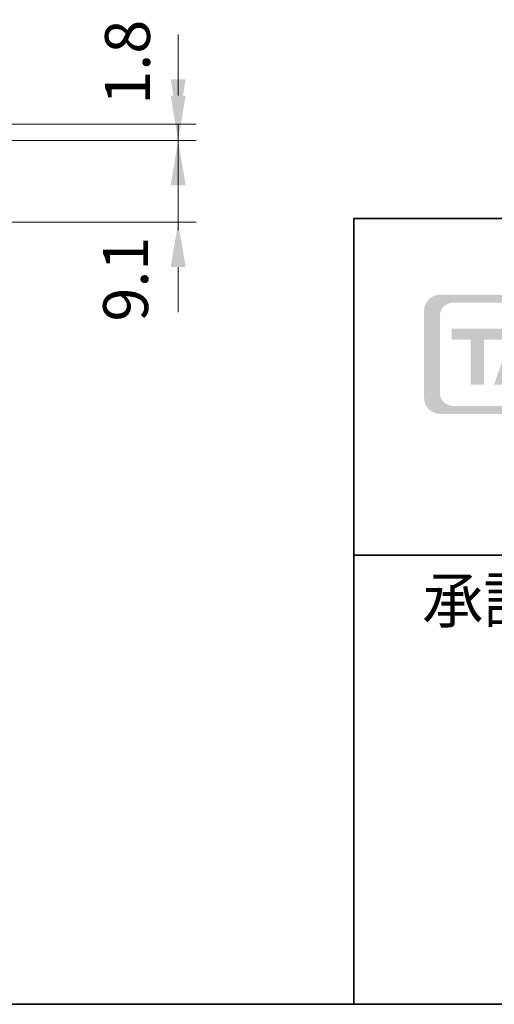
# Model space of a CAD drawing. Units: millimetres. Extents: x 0 to 3950, y 0 to 702.
# Drawn here: x 1280 to 1333, y 0 to 110 of the extents above; entities that cross this region are included whole.
import ezdxf
from ezdxf.enums import TextEntityAlignment as Align

# ---------------------------------------------------------------- set-up
doc = ezdxf.new("R2010")
doc.units = ezdxf.units.MM
doc.header["$LTSCALE"] = 2
doc.layers.get('Defpoints').update_dxf_attribs({"lineweight": 25})
for name, color, linetype, lineweight in [('Border (ISO)', 7, 'Continuous', 35), ('Dimension (ISO)', 7, 'Continuous', 18), ('Hatch (ISO)', 1, 'Continuous', 18), ('Title (ISO)', 7, 'Continuous', 35)]:
    doc.layers.add(name, color=color, linetype=linetype, lineweight=lineweight)
doc.styles.add('Note Text (TK)', font='txt')
doc.styles.add('文字スタイル67', font='arial.ttf')
doc.dimstyles.new('Default - Method 1b (TK)', dxfattribs={"dimscale": 2, "dimtxt": 2.5, "dimasz": 2.5, "dimexe": 1, "dimexo": 1.5, "dimgap": 1, "dimtad": 1, "dimtoh": 1, "dimrnd": 1e-08, "dimdsep": 46, "dimtxsty": 'Note Text (TK)', "dimcen": 0.09, "dimdle": 5, "dimclrd": 100, "dimclre": 100, "dimclrt": 7, "dimadec": 1, "dimazin": 1, "dimtfac": 1, "dimtmove": 0, "dimatfit": 3, "dimfxl": 1, "dimtolj": 1, "dimlwd": -1, "dimlwe": -1, "dimarcsym": 0})

# ---------------------------------------------------------------- blocks, each defined once
blk = doc.blocks.new('図面枠 tk図枠')
at = {"layer": 'Border (ISO)'}
blk.add_line((14.5, 8), (405.5, 8), dxfattribs=at)
blk = doc.blocks.new('表題欄 tk表題欄')
at = {"layer": 'Hatch (ISO)'}
h = blk.add_hatch(color=256, dxfattribs=at)
edge = h.paths.add_edge_path(flags=0)
edge.add_arc((95.575, 236.299), 0.596, 270, 360)
edge.add_line((96.171, 236.299), (96.171, 239.711))
edge.add_arc((95.575, 239.711), 0.596, 0, 90)
edge.add_line((95.575, 240.307), (79.137, 240.307))
edge.add_arc((79.137, 239.711), 0.596, 90, 180)
edge.add_line((78.541, 239.711), (78.541, 236.299))
edge.add_arc((79.137, 236.299), 0.596, 180, 270)
edge.add_line((79.137, 235.703), (95.575, 235.703))
edge = h.paths.add_edge_path()
edge.add_line((77.839, 239.956), (77.839, 236.054))
edge.add_arc((78.541, 236.054), 0.702, 180, 270)
edge.add_line((78.541, 235.352), (96.171, 235.352))
edge.add_arc((96.171, 236.054), 0.702, 270, 360)
edge.add_line((96.873, 236.054), (96.873, 239.956))
edge.add_arc((96.171, 239.956), 0.702, 0, 90)
edge.add_line((96.171, 240.658), (78.541, 240.658))
edge.add_arc((78.541, 239.956), 0.702, 90, 180)
blk.add_hatch(color=256, dxfattribs=at).paths.add_polyline_path([(79.072, 239.148), (79.072, 238.658), (79.921, 238.658), (79.921, 236.658), (80.508, 236.658), (80.508, 238.658), (81.357, 238.658), (81.357, 239.148)])
h = blk.add_hatch(color=256, dxfattribs=at)
h.paths.add_polyline_path([(82.59, 237.711), (81.952, 237.711), (82.271, 238.579)], flags=0)
h.paths.add_polyline_path([(82.779, 237.197), (81.764, 237.197), (81.566, 236.658), (80.949, 236.658), (81.863, 239.148), (82.679, 239.148), (83.594, 236.658), (82.977, 236.658)])
at = {"layer": 'Title (ISO)'}
for p, q in [((74.709, 244.053), (255.709, 244.053)), ((74.709, 209.053), (74.709, 244.053)), ((74.709, 229.053), (230.709, 229.053)), ((255.709, 209.053), (74.709, 209.053))]:
    blk.add_line(p, q, dxfattribs=at)
at = {"layer": 'Title (ISO)', "color": 1, "insert": (87.209, 227.053), "char_height": 2, "attachment_point": 5, "line_spacing_factor": 1.5, "style": 'Note Text (TK)'}
blk.add_mtext('\\fＭＳ Ｐゴシック|b0|i0;\\H2.0000;承認/Approved', dxfattribs=at)
at = {"layer": 'Title (ISO)', "color": 7}
for tag, p, height, style in [('<品名>_001', (157.496, 235.654), 2.5, 'Note Text (TK)'), ('<Title>_001', (157.709, 230.552), 2, '文字スタイル67'), ('<尺度>_001', (240.382, 222.303), 2.5, 'Note Text (TK)'), ('<ページ_No.>_001', (237.949, 213.303), 2.5, 'Note Text (TK)'), ('<総ページ数>_001', (246.8, 213.303), 2.5, 'Note Text (TK)'), ('作成日_001', (175.59, 211.281), 2.5, 'Note Text (TK)')]:
    blk.add_attdef(tag, p, '', height=height, dxfattribs=dict(at, style=style))
at = {"layer": 'Title (ISO)', "color": 7, "style": 'Note Text (TK)'}
blk.add_attdef('<承認>', text='', height=2.5, dxfattribs=at).set_placement((87.209, 217.053), align=Align.MIDDLE_CENTER)
blk = doc.blocks.new('*D40')
at = {"layer": 'Defpoints', "color": 0}
for p in [(1270.64, 96.19), (1267.89, 87.09), (1297.43, 87.09)]:
    blk.add_point(p, dxfattribs=at)
at = {"layer": 'Dimension (ISO)', "color": 100}
for p, q in [((1297.43, 101.19), (1297.43, 106.19)), ((1273.64, 96.19), (1299.43, 96.19)), ((1297.43, 96.19), (1297.43, 87.09)), ((1270.89, 87.09), (1299.43, 87.09)), ((1297.43, 82.09), (1297.43, 77.09))]:
    blk.add_line(p, q, dxfattribs=at)
for points in [[(1296.59, 101.19), (1298.26, 101.19), (1297.43, 96.19)], [(1296.59, 82.09), (1298.26, 82.09), (1297.43, 87.09)]]:
    blk.add_solid(points, dxfattribs=at)
at = {"layer": 'Dimension (ISO)', "color": 7, "insert": (1291.57, 76.02), "char_height": 5, "attachment_point": 4, "rotation": 90, "style": 'Note Text (TK)'}
blk.add_mtext('\\A1;9.1', dxfattribs=at)
blk = doc.blocks.new('*D41')
at = {"layer": 'Defpoints', "color": 0}
for p in [(1270.64, 97.99), (1297.43, 97.99), (1270.64, 96.19)]:
    blk.add_point(p, dxfattribs=at)
at = {"layer": 'Dimension (ISO)', "color": 100}
for p, q in [((1297.43, 102.99), (1297.43, 107.99)), ((1273.64, 97.99), (1299.43, 97.99)), ((1297.43, 96.19), (1297.43, 97.99)), ((1273.64, 96.19), (1299.43, 96.19)), ((1297.43, 91.19), (1297.43, 86.19))]:
    blk.add_line(p, q, dxfattribs=at)
for points in [[(1296.59, 102.99), (1298.26, 102.99), (1297.43, 97.99)], [(1296.59, 91.19), (1298.26, 91.19), (1297.43, 96.19)]]:
    blk.add_solid(points, dxfattribs=at)
at = {"layer": 'Dimension (ISO)', "color": 7, "insert": (1291.78, 100.17), "char_height": 5, "attachment_point": 4, "rotation": 90, "style": 'Note Text (TK)'}
blk.add_mtext('\\A1;1.8', dxfattribs=at)

msp = doc.modelspace()

# ---------------------------------------------------------------- block references
at = {"xscale": 2.5, "yscale": 2.5, "zscale": 2.5}
for name, p in [('図面枠 tk図枠', (755.75, -20)), ('表題欄 tk表題欄', (1130.2279, -522.6318))]:
    msp.add_blockref(name, p, dxfattribs=at)

# ---------------------------------------------------------------- dimensions: what is measured, and where the dimension line sits
at = {"layer": 'Dimension (ISO)', "color": 100}
for base, p2, picture, middle in [((1297.427, 97.9949), (1270.6426, 97.9949), '*D41', (1291.7799, 103.9923)), ((1297.427, 87.0949), (1267.8927, 87.0949), '*D40', (1291.5726, 79.5149))]:
    dim = msp.add_linear_dim(base=base, p1=(1270.6426, 96.1949), p2=p2, angle=90, dimstyle='Default - Method 1b (TK)', override={"dimtoh": 0, "dimtmove": 2, "dimatfit": 1}, dxfattribs=at)
    dim.commit()
    dim.dimension.update_dxf_attribs({"geometry": picture, "text_midpoint": middle, "dimtype": 160})

doc.saveas('drawing.dxf')
